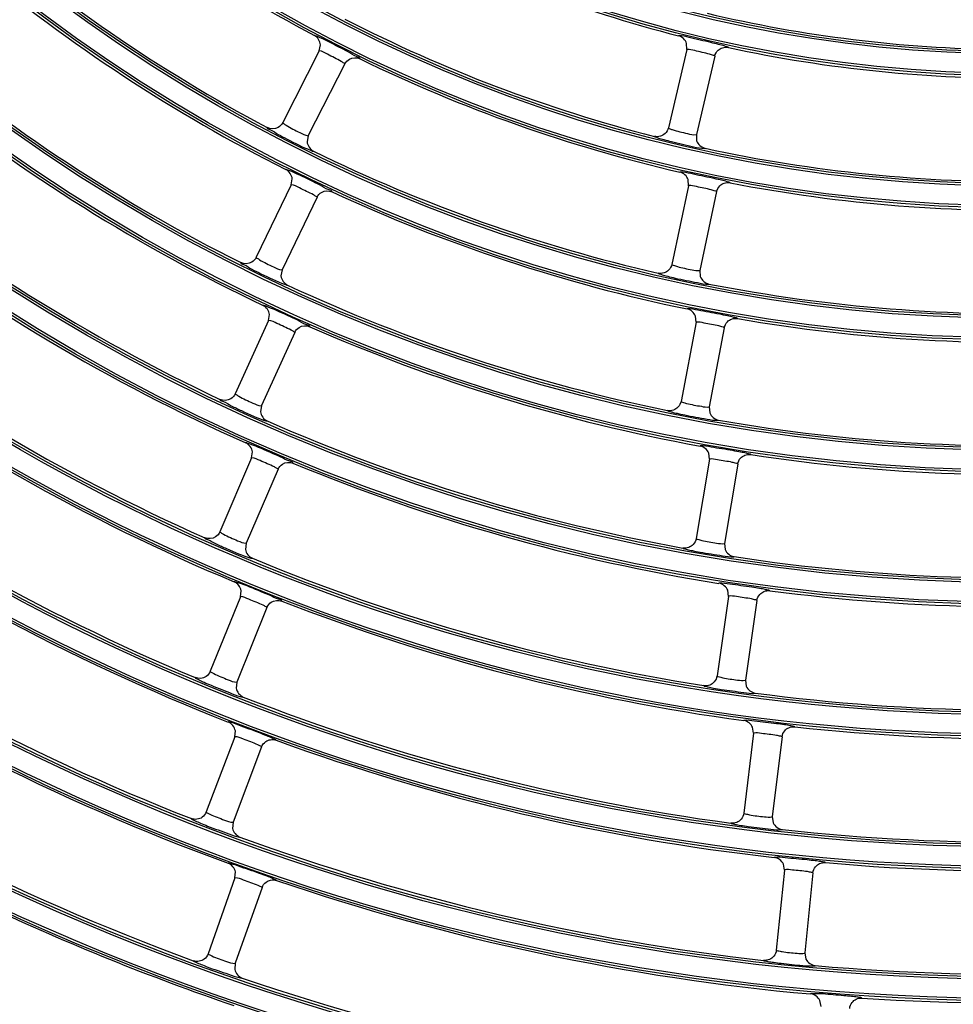
# Model space of a CAD drawing. Units: millimetres. Extents: x 0 to 420, y 0 to 297.
# Drawn here: x 255 to 262, y 138 to 145 of the extents above; entities that cross this region are included whole.
import ezdxf

# ---------------------------------------------------------------- set-up
doc = ezdxf.new("R2010")
doc.units = ezdxf.units.MM
doc.header["$LTSCALE"] = 23.1
doc.layers.get('0').update_dxf_attribs({"linetype": 'CONTINUOUS'})
doc.layers.add('DTM_AXIS', color=7, linetype='CONTINUOUS')

msp = doc.modelspace()

# ---------------------------------------------------------------- linework, layer by layer
at = {"color": 7, "linetype": 'Continuous'}
for p, q in [((257.16107, 144.41862), (257.16965, 144.45991)), ((259.72131, 144.42804), (259.593, 143.88296)), ((259.72131, 144.42804), (259.71983, 144.47017)), ((257.16107, 144.41862), (256.90689, 143.91967)), ((259.91598, 144.3822), (259.78766, 143.83709)), ((257.33927, 144.32782), (257.08507, 143.82884)), ((257.08509, 143.82889), (257.07661, 143.78608)), ((259.78767, 143.83714), (259.78961, 143.79352)), ((256.96541, 143.48625), (256.72217, 142.98189)), ((256.96541, 143.48625), (256.97308, 143.52773)), ((259.73327, 143.48025), (259.61688, 142.93252)), ((259.73327, 143.48025), (259.73086, 143.52235)), ((259.9289, 143.43867), (259.8125, 142.8909)), ((257.14555, 143.39937), (256.90229, 142.89497)), ((256.90232, 142.89501), (256.89476, 142.85205)), ((259.81251, 142.89095), (259.81539, 142.8474)), ((256.80831, 142.54133), (256.81507, 142.58298)), ((256.80831, 142.54133), (256.57614, 142.03179)), ((259.78558, 142.52901), (259.68118, 141.97888)), ((259.78558, 142.52901), (259.78226, 142.57106)), ((256.9903, 142.4584), (256.75812, 141.94882)), ((259.98208, 142.49171), (259.87766, 141.94154)), ((256.75814, 141.94887), (256.75152, 141.90576)), ((259.87767, 141.94159), (259.88149, 141.89813)), ((256.69023, 141.5851), (256.69608, 141.62689)), ((259.87841, 141.57563), (259.87416, 141.6176)), ((256.69023, 141.5851), (256.46923, 141.07063)), ((259.87841, 141.57563), (259.78602, 141.02336)), ((256.87399, 141.50616), (256.65297, 140.99164)), ((260.07566, 141.54262), (259.98328, 140.99032)), ((256.65299, 140.99169), (256.64732, 140.94846)), ((259.98328, 140.99037), (259.98805, 140.94702)), ((256.61157, 140.61881), (256.6165, 140.66073)), ((260.01184, 140.62142), (260.00667, 140.6633)), ((256.61157, 140.61881), (256.40185, 140.09964)), ((260.01184, 140.62142), (259.93153, 140.06728)), ((260.20977, 140.59272), (260.12945, 140.03854)), ((256.797, 140.54389), (256.58727, 140.02469)), ((256.58729, 140.02474), (256.58256, 139.9814)), ((260.12946, 140.03859), (260.13517, 139.99537)), ((260.18595, 139.6677), (260.17987, 139.70946)), ((256.5727, 139.64373), (256.37436, 139.12012)), ((256.5727, 139.64373), (256.57672, 139.68575)), ((260.18595, 139.6677), (260.11775, 139.11194)), ((260.38446, 139.64333), (260.31625, 139.08753)), ((256.75973, 139.57288), (256.56137, 139.04922)), ((260.31626, 139.08758), (260.3229, 139.0445)), ((256.56139, 139.04927), (256.5576, 139.00585)), ((260.40078, 138.71578), (260.39379, 138.75741)), ((256.57396, 138.66114), (256.57706, 138.70324)), ((260.40078, 138.71578), (260.34471, 138.15867)), ((260.59977, 138.69575), (260.5437, 138.1386)), ((256.57396, 138.66114), (256.38709, 138.13332)), ((256.76249, 138.59438), (256.57561, 138.06653)), ((260.54371, 138.13865), (260.55129, 138.09573)), ((256.57562, 138.06658), (256.57278, 138.02309)), ((260.65631, 137.76699), (260.64841, 137.80846))]:
    msp.add_line(p, q, dxfattribs=at)
for radius, start, end in [(21.76559, 180.5037, 270.5037), (21.76209, 180.5037, 270.5037), (21.73008, 180.5037, 270.5037), (20.92862, 180.5037, 270.5037), (20.46985, 180.5037, 270.5037), (20.36646, 180.5037, 270.5037), (10.40941, 228.98688, 242.020518), (11.12941, 228.936989, 242.070409), (9.48941, 242.831414, 255.675984), (11.32941, 230.157594, 243.349804), (10.20941, 242.771762, 255.735635), (9.28941, 256.623476, 269.383921), (12.04941, 230.115248, 243.39215), (9.48941, 257.831414, 270.675986), (10.40941, 243.98688, 257.020518), (12.24941, 231.340142, 244.667257), (11.12941, 243.936989, 257.070409), (10.20941, 257.771762, 270.735636), (12.96941, 231.30375, 244.703648), (10.40941, 258.98688, 272.020519), (11.32941, 245.157594, 258.349804), (13.16941, 232.532058, 245.975341), (12.04941, 245.115248, 258.39215), (11.12941, 258.936989, 272.07041), (13.88941, 232.500447, 246.006951), (11.32941, 260.157594, 273.349806), (12.24941, 246.340142, 259.667257), (14.08941, 233.731517, 247.275882), (12.96941, 246.30375, 259.703648), (12.04941, 260.115248, 273.39215), (14.80941, 233.703803, 247.303596), (12.24941, 261.340142, 274.667257), (13.16941, 247.532058, 260.975341), (15.00941, 234.93714, 248.570259), (13.88941, 247.500447, 261.006951), (12.96941, 261.30375, 274.703648), (15.72941, 234.912644, 248.594755), (13.16941, 262.532058, 275.975341), (14.08941, 248.731517, 262.275882), (15.92941, 236.147863, 249.859536), (14.80941, 248.703803, 262.303596), (13.88941, 262.500447, 276.006951), (16.64941, 236.126055, 249.881344), (14.08941, 263.731517, 277.275882), (15.00941, 249.93714, 263.570259), (14.80941, 263.703803, 277.303596), (15.72941, 249.912644, 263.594755), (15.00941, 264.93714, 278.570259), (15.92941, 251.147863, 264.859536), (16.84941, 244.862856, 251.144543), (15.72941, 264.912644, 278.594755), (15.92941, 266.147863, 279.859536), (16.64941, 251.126055, 264.881344), (17.56941, 244.843316, 251.164083)]:
    msp.add_arc((262.01098, 153.71832), radius, start, end, dxfattribs=at)
for points, knots in [([(257.14806, 144.51871), (257.14314, 144.52083), (257.13739, 144.52201), (257.12869, 144.52704), (257.12735, 144.52561)], [0, 0, 0, 0, 0.7319604, 1, 1, 1, 1]), ([(257.35904, 144.41385), (257.33888, 144.42445), (257.26901, 144.46027), (257.19927, 144.49666), (257.14806, 144.51871)], [0, 0, 0, 0, 0.2899707, 1, 1, 1, 1]), ([(259.66605, 144.52447), (259.6654, 144.52447), (259.6645, 144.52445), (259.66341, 144.5242), (259.66325, 144.52392)], [0, 0, 0, 0, 0.6718748, 1, 1, 1, 1]), ([(259.88818, 144.47686), (259.83835, 144.48897), (259.76448, 144.5033), (259.69051, 144.52443), (259.66605, 144.52447)], [0, 0, 0, 0, 0.6770388, 1, 1, 1, 1]), ([(259.72316, 144.42882), (259.72271, 144.42878), (259.72204, 144.42871), (259.72136, 144.42827), (259.72131, 144.42803)], [0, 0, 0, 0, 0.6498715, 1, 1, 1, 1]), ([(259.87932, 144.39579), (259.84539, 144.40533), (259.79367, 144.41449), (259.74105, 144.43078), (259.72316, 144.42882)], [0, 0, 0, 0, 0.6620363, 1, 1, 1, 1]), ([(260.01072, 144.44213), (260.01058, 144.44494), (259.99565, 144.44675), (259.97707, 144.4555), (259.93604, 144.46453), (259.90607, 144.47251), (259.88818, 144.47686)], [0, 0, 0, 0, 0.0663349, 0.2532159, 0.567044, 1, 1, 1, 1]), ([(257.16305, 144.41894), (257.16261, 144.419), (257.16194, 144.41909), (257.16118, 144.41883), (257.16107, 144.41861)], [0, 0, 0, 0, 0.6498463, 1, 1, 1, 1]), ([(257.31499, 144.34517), (257.28367, 144.36349), (257.23279, 144.3859), (257.18296, 144.41636), (257.16305, 144.41894)], [0, 0, 0, 0, 0.6438189, 1, 1, 1, 1]), ([(257.44565, 144.36345), (257.44725, 144.37174), (257.39912, 144.38299), (257.38117, 144.40221), (257.35904, 144.41385)], [0, 0, 0, 0, 0.252293, 1, 1, 1, 1]), ([(259.91598, 144.3822), (259.91672, 144.38535), (259.89661, 144.38842), (259.88881, 144.39312), (259.87932, 144.39579)], [0, 0, 0, 0, 0.2469099, 1, 1, 1, 1]), ([(257.33927, 144.32782), (257.34041, 144.33006), (257.32656, 144.33654), (257.32145, 144.34139), (257.31499, 144.34517)], [0, 0, 0, 0, 0.2514003, 1, 1, 1, 1]), ([(256.7981, 143.88523), (256.79622, 143.87776), (256.83989, 143.86572), (256.85562, 143.8481), (256.87552, 143.83714)], [0, 0, 0, 0, 0.2532285, 1, 1, 1, 1]), ([(256.90686, 143.91963), (256.90571, 143.91737), (256.91905, 143.91045), (256.92408, 143.90528), (256.93036, 143.90125)], [0, 0, 0, 0, 0.2534946, 1, 1, 1, 1]), ([(256.93036, 143.90125), (256.96082, 143.88172), (257.01139, 143.85815), (257.06274, 143.83046), (257.08293, 143.82845)], [0, 0, 0, 0, 0.640756, 1, 1, 1, 1]), ([(259.59298, 143.88291), (259.5924, 143.88045), (259.607, 143.87687), (259.61311, 143.87302), (259.62016, 143.87059)], [0, 0, 0, 0, 0.2535857, 1, 1, 1, 1]), ([(256.87552, 143.83714), (256.89593, 143.8259), (256.96948, 143.78711), (257.04387, 143.7494), (257.09948, 143.72721)], [0, 0, 0, 0, 0.2801631, 1, 1, 1, 1]), ([(257.08293, 143.82845), (257.08341, 143.8284), (257.08413, 143.82833), (257.08495, 143.82861), (257.08507, 143.82884)], [0, 0, 0, 0, 0.6525326, 1, 1, 1, 1]), ([(259.4954, 143.82368), (259.49539, 143.82092), (259.51007, 143.8186), (259.52784, 143.80947), (259.56763, 143.79957), (259.5966, 143.79131), (259.61389, 143.78689)], [0, 0, 0, 0, 0.0667657, 0.2548188, 0.5694368, 1, 1, 1, 1]), ([(259.62016, 143.87059), (259.65437, 143.8588), (259.70909, 143.84788), (259.76559, 143.83331), (259.78567, 143.8362)], [0, 0, 0, 0, 0.6407065, 1, 1, 1, 1]), ([(259.78567, 143.8362), (259.78616, 143.83627), (259.78687, 143.83636), (259.7876, 143.83683), (259.78766, 143.83709)], [0, 0, 0, 0, 0.6525209, 1, 1, 1, 1]), ([(259.61389, 143.78689), (259.66514, 143.77376), (259.74206, 143.75901), (259.81967, 143.73925), (259.84562, 143.73989)], [0, 0, 0, 0, 0.6708828, 1, 1, 1, 1]), ([(257.09948, 143.72721), (257.10465, 143.72515), (257.11061, 143.72416), (257.11988, 143.71909), (257.12118, 143.72064)], [0, 0, 0, 0, 0.7332382, 1, 1, 1, 1]), ([(259.84562, 143.73989), (259.84631, 143.73991), (259.84725, 143.73996), (259.84843, 143.74025), (259.84857, 143.74055)], [0, 0, 0, 0, 0.6767215, 1, 1, 1, 1]), ([(256.95014, 143.58611), (256.94518, 143.58811), (256.93938, 143.58916), (256.93057, 143.59399), (256.92926, 143.59253)], [0, 0, 0, 0, 0.7319078, 1, 1, 1, 1]), ([(257.16351, 143.48587), (257.14312, 143.49605), (257.07245, 143.53038), (257.00188, 143.56522), (256.95014, 143.58611)], [0, 0, 0, 0, 0.2899372, 1, 1, 1, 1]), ([(259.67579, 143.57549), (259.67514, 143.57547), (259.67425, 143.57542), (259.67315, 143.57515), (259.673, 143.57487)], [0, 0, 0, 0, 0.6718606, 1, 1, 1, 1]), ([(259.89909, 143.53282), (259.84898, 143.54387), (259.77477, 143.55659), (259.70028, 143.57601), (259.67579, 143.57549)], [0, 0, 0, 0, 0.6768956, 1, 1, 1, 1]), ([(256.96738, 143.48662), (256.96693, 143.48667), (256.96627, 143.48675), (256.96551, 143.48646), (256.9654, 143.48624)], [0, 0, 0, 0, 0.6498255, 1, 1, 1, 1]), ([(257.12091, 143.41623), (257.08923, 143.43391), (257.03789, 143.45524), (256.98734, 143.48451), (256.96738, 143.48662)], [0, 0, 0, 0, 0.643802, 1, 1, 1, 1]), ([(257.25122, 143.43726), (257.25264, 143.44559), (257.20428, 143.45585), (257.18589, 143.4747), (257.16351, 143.48587)], [0, 0, 0, 0, 0.2523776, 1, 1, 1, 1]), ([(259.7351, 143.48108), (259.73465, 143.48102), (259.73399, 143.48094), (259.73332, 143.48048), (259.73327, 143.48024)], [0, 0, 0, 0, 0.6498464, 1, 1, 1, 1]), ([(259.89196, 143.45154), (259.85784, 143.4604), (259.80594, 143.46845), (259.75294, 143.48346), (259.7351, 143.48108)], [0, 0, 0, 0, 0.6620112, 1, 1, 1, 1]), ([(260.02243, 143.50062), (260.02223, 143.50344), (260.00725, 143.50494), (259.98847, 143.51332), (259.94723, 143.5215), (259.91708, 143.52886), (259.89909, 143.53282)], [0, 0, 0, 0, 0.0663808, 0.2533321, 0.5671815, 1, 1, 1, 1]), ([(257.14555, 143.39937), (257.14664, 143.40163), (257.13266, 143.40782), (257.12745, 143.41258), (257.12091, 143.41623)], [0, 0, 0, 0, 0.2514807, 1, 1, 1, 1]), ([(259.9289, 143.43867), (259.92957, 143.44183), (259.9094, 143.4445), (259.9015, 143.44906), (259.89196, 143.45154)], [0, 0, 0, 0, 0.2469978, 1, 1, 1, 1]), ([(256.61426, 142.94504), (256.61254, 142.93754), (256.65647, 142.9265), (256.67257, 142.90924), (256.6927, 142.89874)], [0, 0, 0, 0, 0.2531512, 1, 1, 1, 1]), ([(256.72215, 142.98185), (256.72105, 142.97956), (256.73455, 142.97295), (256.73969, 142.9679), (256.74606, 142.96403)], [0, 0, 0, 0, 0.2534175, 1, 1, 1, 1]), ([(256.74606, 142.96403), (256.77697, 142.94522), (256.82805, 142.92279), (256.87995, 142.89613), (256.90016, 142.89453)], [0, 0, 0, 0, 0.6407975, 1, 1, 1, 1]), ([(259.61687, 142.93247), (259.61615, 142.9291), (259.63719, 142.92561), (259.64555, 142.92032), (259.65558, 142.91734)], [0, 0, 0, 0, 0.2479295, 1, 1, 1, 1]), ([(256.6927, 142.89874), (256.71335, 142.88797), (256.7877, 142.85084), (256.86283, 142.81474), (256.91886, 142.79373)], [0, 0, 0, 0, 0.2802018, 1, 1, 1, 1]), ([(256.90016, 142.89453), (256.90065, 142.8945), (256.90136, 142.89444), (256.90218, 142.89473), (256.90229, 142.89497)], [0, 0, 0, 0, 0.6525426, 1, 1, 1, 1]), ([(259.52072, 142.8711), (259.52076, 142.86833), (259.53549, 142.86635), (259.55344, 142.85765), (259.59343, 142.84866), (259.62257, 142.84106), (259.63994, 142.83703)], [0, 0, 0, 0, 0.0667224, 0.2547131, 0.5693183, 1, 1, 1, 1]), ([(259.65558, 142.91734), (259.68899, 142.90739), (259.74021, 142.89891), (259.79308, 142.8871), (259.81053, 142.88997)], [0, 0, 0, 0, 0.6633081, 1, 1, 1, 1]), ([(259.81053, 142.88997), (259.81102, 142.89005), (259.81172, 142.89016), (259.81245, 142.89064), (259.8125, 142.8909)], [0, 0, 0, 0, 0.6525326, 1, 1, 1, 1]), ([(256.91886, 142.79373), (256.92406, 142.79178), (256.93003, 142.79092), (256.93941, 142.78604), (256.94067, 142.78762)], [0, 0, 0, 0, 0.7332856, 1, 1, 1, 1]), ([(259.63994, 142.83703), (259.69144, 142.82505), (259.76861, 142.81198), (259.84655, 142.79384), (259.87245, 142.79501)], [0, 0, 0, 0, 0.6710291, 1, 1, 1, 1]), ([(259.87245, 142.79501), (259.87314, 142.79504), (259.87408, 142.79512), (259.87525, 142.79543), (259.87539, 142.79573)], [0, 0, 0, 0, 0.6767295, 1, 1, 1, 1]), ([(256.79081, 142.64089), (256.7858, 142.64278), (256.77997, 142.64369), (256.77105, 142.64833), (256.76977, 142.64684)], [0, 0, 0, 0, 0.731863, 1, 1, 1, 1]), ([(257.00643, 142.54534), (256.98583, 142.55509), (256.91441, 142.5879), (256.84304, 142.62117), (256.79081, 142.64089)], [0, 0, 0, 0, 0.2899088, 1, 1, 1, 1]), ([(259.72594, 142.623), (259.72529, 142.62297), (259.72439, 142.6229), (259.72331, 142.6226), (259.72316, 142.62231)], [0, 0, 0, 0, 0.6718486, 1, 1, 1, 1]), ([(259.95025, 142.5853), (259.89991, 142.59527), (259.82539, 142.60636), (259.75043, 142.62408), (259.72594, 142.623)], [0, 0, 0, 0, 0.6767756, 1, 1, 1, 1]), ([(260.07434, 142.55566), (260.07408, 142.55848), (260.05906, 142.55967), (260.04009, 142.56767), (259.99866, 142.575), (259.96834, 142.58172), (259.95025, 142.5853)], [0, 0, 0, 0, 0.0664194, 0.2534298, 0.5672971, 1, 1, 1, 1]), ([(256.81028, 142.54175), (256.80983, 142.54179), (256.80916, 142.54185), (256.80841, 142.54155), (256.80831, 142.54132)], [0, 0, 0, 0, 0.6498079, 1, 1, 1, 1]), ([(256.96532, 142.47476), (256.93329, 142.49179), (256.8815, 142.51204), (256.83029, 142.5401), (256.81028, 142.54175)], [0, 0, 0, 0, 0.6437872, 1, 1, 1, 1]), ([(257.09522, 142.49855), (257.09645, 142.50691), (257.04787, 142.51617), (257.02907, 142.53464), (257.00643, 142.54534)], [0, 0, 0, 0, 0.2524498, 1, 1, 1, 1]), ([(259.7874, 142.52988), (259.78695, 142.52981), (259.78629, 142.52971), (259.78563, 142.52924), (259.78558, 142.529)], [0, 0, 0, 0, 0.6498255, 1, 1, 1, 1]), ([(259.94487, 142.50383), (259.91058, 142.51201), (259.85852, 142.51895), (259.80518, 142.53268), (259.7874, 142.52988)], [0, 0, 0, 0, 0.6619898, 1, 1, 1, 1]), ([(256.9903, 142.4584), (256.99135, 142.46069), (256.97725, 142.46659), (256.97193, 142.47125), (256.96532, 142.47476)], [0, 0, 0, 0, 0.2515492, 1, 1, 1, 1]), ([(259.98208, 142.49171), (259.98268, 142.49489), (259.96247, 142.49715), (259.95447, 142.50155), (259.94487, 142.50383)], [0, 0, 0, 0, 0.2470718, 1, 1, 1, 1]), ([(256.57612, 142.03175), (256.57507, 142.02944), (256.58873, 142.02314), (256.59397, 142.01822), (256.60043, 142.01449)], [0, 0, 0, 0, 0.2533514, 1, 1, 1, 1]), ([(256.46913, 141.99256), (256.46758, 141.98503), (256.51175, 141.97499), (256.52821, 141.95811), (256.54856, 141.94807)], [0, 0, 0, 0, 0.2530851, 1, 1, 1, 1]), ([(256.60043, 142.01449), (256.63177, 141.9964), (256.68333, 141.97513), (256.73575, 141.94952), (256.756, 141.94834)], [0, 0, 0, 0, 0.6408328, 1, 1, 1, 1]), ([(259.68117, 141.97883), (259.68053, 141.97545), (259.70165, 141.97245), (259.71012, 141.96736), (259.72021, 141.96461)], [0, 0, 0, 0, 0.2478574, 1, 1, 1, 1]), ([(259.72021, 141.96461), (259.75384, 141.95544), (259.80523, 141.9481), (259.85832, 141.93735), (259.87571, 141.94057)], [0, 0, 0, 0, 0.6633553, 1, 1, 1, 1]), ([(256.54856, 141.94807), (256.57208, 141.93646), (256.65103, 141.8998), (256.73007, 141.8618), (256.78839, 141.8442)], [0, 0, 0, 0, 0.3009429, 1, 1, 1, 1]), ([(256.756, 141.94834), (256.75648, 141.94832), (256.7572, 141.94827), (256.75801, 141.94859), (256.75812, 141.94882)], [0, 0, 0, 0, 0.6525514, 1, 1, 1, 1]), ([(259.58648, 141.91536), (259.58658, 141.9126), (259.60134, 141.91095), (259.61947, 141.90267), (259.65963, 141.8946), (259.68892, 141.88766), (259.70638, 141.88401)], [0, 0, 0, 0, 0.0666858, 0.2546238, 0.5692182, 1, 1, 1, 1]), ([(259.87571, 141.94057), (259.87619, 141.94066), (259.8769, 141.94079), (259.87761, 141.94129), (259.87766, 141.94154)], [0, 0, 0, 0, 0.6525426, 1, 1, 1, 1]), ([(256.78839, 141.8442), (256.79082, 141.84347), (256.7937, 141.843), (256.79814, 141.84159), (256.79875, 141.84237)], [0, 0, 0, 0, 0.7191071, 1, 1, 1, 1]), ([(259.70638, 141.88401), (259.75811, 141.87318), (259.83549, 141.8618), (259.91375, 141.8453), (259.93959, 141.84701)], [0, 0, 0, 0, 0.6711529, 1, 1, 1, 1]), ([(259.93959, 141.84701), (259.94028, 141.84705), (259.94121, 141.84714), (259.94238, 141.84748), (259.94251, 141.84778)], [0, 0, 0, 0, 0.6767361, 1, 1, 1, 1]), ([(256.65916, 141.68806), (256.65686, 141.68875), (256.65409, 141.68922), (256.64992, 141.69051), (256.64932, 141.68978)], [0, 0, 0, 0, 0.7162393, 1, 1, 1, 1]), ([(256.88827, 141.59349), (256.86474, 141.60401), (256.78881, 141.6364), (256.71359, 141.67163), (256.65916, 141.68806)], [0, 0, 0, 0, 0.311896, 1, 1, 1, 1]), ([(259.81663, 141.66831), (259.81598, 141.66827), (259.81509, 141.66818), (259.81401, 141.66785), (259.81387, 141.66757)], [0, 0, 0, 0, 0.6718382, 1, 1, 1, 1]), ([(260.04184, 141.63559), (259.99127, 141.64448), (259.9165, 141.65394), (259.84111, 141.66996), (259.81663, 141.66831)], [0, 0, 0, 0, 0.6766734, 1, 1, 1, 1]), ([(260.16661, 141.60856), (260.16628, 141.61138), (260.15124, 141.61225), (260.13208, 141.61986), (260.09048, 141.62632), (260.06, 141.63239), (260.04184, 141.63559)], [0, 0, 0, 0, 0.0664523, 0.2535131, 0.5673956, 1, 1, 1, 1]), ([(256.69219, 141.58556), (256.69174, 141.58559), (256.69107, 141.58564), (256.69032, 141.58532), (256.69022, 141.58509)], [0, 0, 0, 0, 0.6497929, 1, 1, 1, 1]), ([(256.84866, 141.52201), (256.81629, 141.53838), (256.76408, 141.55751), (256.71223, 141.58438), (256.69219, 141.58556)], [0, 0, 0, 0, 0.6437743, 1, 1, 1, 1]), ([(256.97807, 141.54856), (256.97913, 141.55695), (256.93035, 141.56519), (256.91114, 141.58327), (256.88827, 141.59349)], [0, 0, 0, 0, 0.252512, 1, 1, 1, 1]), ([(259.8802, 141.57654), (259.87976, 141.57646), (259.87909, 141.57635), (259.87844, 141.57586), (259.8784, 141.57562)], [0, 0, 0, 0, 0.6498079, 1, 1, 1, 1]), ([(260.03821, 141.55399), (260.00376, 141.56146), (259.95157, 141.56728), (259.89791, 141.57976), (259.8802, 141.57654)], [0, 0, 0, 0, 0.6619711, 1, 1, 1, 1]), ([(260.07566, 141.54262), (260.0762, 141.54582), (260.05595, 141.54766), (260.04785, 141.5519), (260.03821, 141.55399)], [0, 0, 0, 0, 0.2471348, 1, 1, 1, 1]), ([(256.87399, 141.50616), (256.87498, 141.50847), (256.86076, 141.51408), (256.85535, 141.51863), (256.84866, 141.52201)], [0, 0, 0, 0, 0.2516083, 1, 1, 1, 1]), ([(256.46921, 141.07058), (256.46821, 141.06826), (256.48201, 141.06227), (256.48737, 141.05747), (256.49391, 141.05389)], [0, 0, 0, 0, 0.2532942, 1, 1, 1, 1]), ([(256.36317, 141.02904), (256.36179, 141.02148), (256.40616, 141.01244), (256.42299, 140.99595), (256.44355, 140.98636)], [0, 0, 0, 0, 0.2530279, 1, 1, 1, 1]), ([(256.49391, 141.05389), (256.52565, 141.03653), (256.57768, 141.01641), (256.63061, 140.99188), (256.65087, 140.99112)], [0, 0, 0, 0, 0.6408632, 1, 1, 1, 1]), ([(259.78602, 141.02331), (259.78545, 141.01992), (259.80664, 141.01741), (259.81522, 141.01252), (259.82537, 141.01)], [0, 0, 0, 0, 0.2477957, 1, 1, 1, 1]), ([(259.82537, 141.01), (259.8592, 141.00161), (259.91074, 140.99541), (259.96403, 140.98573), (259.98135, 140.98931)], [0, 0, 0, 0, 0.6633954, 1, 1, 1, 1]), ([(256.44355, 140.98636), (256.46731, 140.97528), (256.54702, 140.94039), (256.62681, 140.9041), (256.68546, 140.88774)], [0, 0, 0, 0, 0.3009832, 1, 1, 1, 1]), ([(256.65087, 140.99112), (256.65135, 140.9911), (256.65207, 140.99107), (256.65287, 140.99141), (256.65297, 140.99164)], [0, 0, 0, 0, 0.652559, 1, 1, 1, 1]), ([(259.69282, 140.95777), (259.69298, 140.95502), (259.70777, 140.95371), (259.72606, 140.94584), (259.76639, 140.93869), (259.79581, 140.9324), (259.81334, 140.92914)], [0, 0, 0, 0, 0.0666546, 0.2545474, 0.5691325, 1, 1, 1, 1]), ([(259.98135, 140.98931), (259.98183, 140.98941), (259.98253, 140.98955), (259.98323, 140.99006), (259.98328, 140.99032)], [0, 0, 0, 0, 0.6525513, 1, 1, 1, 1]), ([(256.68546, 140.88774), (256.68791, 140.88706), (256.69079, 140.88665), (256.69526, 140.88533), (256.69585, 140.88614)], [0, 0, 0, 0, 0.719137, 1, 1, 1, 1]), ([(259.81334, 140.92914), (259.86528, 140.91947), (259.94285, 140.90977), (260.02139, 140.89492), (260.04717, 140.89717)], [0, 0, 0, 0, 0.671259, 1, 1, 1, 1]), ([(260.04717, 140.89717), (260.04786, 140.89723), (260.04879, 140.89734), (260.04994, 140.89771), (260.05007, 140.89801)], [0, 0, 0, 0, 0.6767417, 1, 1, 1, 1]), ([(256.5782, 140.7211), (256.57589, 140.72174), (256.5731, 140.72215), (256.56891, 140.72335), (256.56832, 140.7226)], [0, 0, 0, 0, 0.7162095, 1, 1, 1, 1]), ([(256.80942, 140.63157), (256.78567, 140.64158), (256.70902, 140.67234), (256.63302, 140.7059), (256.5782, 140.7211)], [0, 0, 0, 0, 0.3118635, 1, 1, 1, 1]), ([(259.94798, 140.71275), (259.94733, 140.71269), (259.94644, 140.71258), (259.94536, 140.71223), (259.94523, 140.71194)], [0, 0, 0, 0, 0.6718292, 1, 1, 1, 1]), ([(260.17395, 140.68501), (260.12318, 140.69282), (260.04819, 140.70063), (259.97243, 140.71495), (259.94798, 140.71275)], [0, 0, 0, 0, 0.6765854, 1, 1, 1, 1]), ([(260.29933, 140.66062), (260.29894, 140.66343), (260.28388, 140.66399), (260.26455, 140.67121), (260.2228, 140.67679), (260.19218, 140.68221), (260.17395, 140.68501)], [0, 0, 0, 0, 0.0664808, 0.253585, 0.5674805, 1, 1, 1, 1]), ([(256.61352, 140.61932), (256.61307, 140.61933), (256.6124, 140.61936), (256.61165, 140.61903), (256.61156, 140.6188)], [0, 0, 0, 0, 0.6497799, 1, 1, 1, 1]), ([(256.77135, 140.55923), (256.73864, 140.57492), (256.68604, 140.59294), (256.63358, 140.61859), (256.61352, 140.61932)], [0, 0, 0, 0, 0.6437629, 1, 1, 1, 1]), ([(256.90021, 140.58853), (256.90108, 140.59695), (256.85213, 140.60417), (256.83252, 140.62184), (256.80942, 140.63157)], [0, 0, 0, 0, 0.2525663, 1, 1, 1, 1]), ([(260.01361, 140.62237), (260.01317, 140.62228), (260.01251, 140.62215), (260.01187, 140.62165), (260.01184, 140.62141)], [0, 0, 0, 0, 0.6497929, 1, 1, 1, 1]), ([(260.17208, 140.60333), (260.13748, 140.61008), (260.08517, 140.61477), (260.03125, 140.626), (260.01361, 140.62237)], [0, 0, 0, 0, 0.6619548, 1, 1, 1, 1]), ([(260.20977, 140.59272), (260.21023, 140.59593), (260.18995, 140.59736), (260.18176, 140.60144), (260.17208, 140.60333)], [0, 0, 0, 0, 0.2471892, 1, 1, 1, 1]), ([(256.797, 140.54389), (256.79795, 140.54623), (256.78362, 140.55154), (256.77811, 140.55598), (256.77135, 140.55923)], [0, 0, 0, 0, 0.2516596, 1, 1, 1, 1]), ([(256.29678, 140.05573), (256.29634, 140.05301), (256.3105, 140.04855), (256.32665, 140.03695), (256.36447, 140.02129), (256.39183, 140.00882), (256.40823, 140.00185)], [0, 0, 0, 0, 0.0666039, 0.2544235, 0.5689935, 1, 1, 1, 1]), ([(256.40183, 140.0996), (256.40088, 140.09725), (256.41482, 140.09158), (256.42028, 140.08691), (256.4269, 140.08348)], [0, 0, 0, 0, 0.2532441, 1, 1, 1, 1]), ([(256.4269, 140.08348), (256.45903, 140.06684), (256.51148, 140.04789), (256.56491, 140.02446), (256.58518, 140.02412)], [0, 0, 0, 0, 0.6408896, 1, 1, 1, 1]), ([(259.93152, 140.06723), (259.93103, 140.06382), (259.95228, 140.0618), (259.96096, 140.05711), (259.97116, 140.05483)], [0, 0, 0, 0, 0.2477423, 1, 1, 1, 1]), ([(259.97116, 140.05483), (260.00518, 140.04721), (260.05684, 140.04214), (260.11031, 140.03356), (260.12755, 140.03749)], [0, 0, 0, 0, 0.6634299, 1, 1, 1, 1]), ([(256.40823, 140.00185), (256.45683, 139.98121), (256.53039, 139.95496), (256.60375, 139.92339), (256.62937, 139.91998)], [0, 0, 0, 0, 0.6714314, 1, 1, 1, 1]), ([(256.58518, 140.02412), (256.58566, 140.02411), (256.58638, 140.0241), (256.58717, 140.02445), (256.58727, 140.02469)], [0, 0, 0, 0, 0.6525657, 1, 1, 1, 1]), ([(259.83985, 139.99965), (259.84007, 139.99691), (259.85488, 139.99593), (259.87333, 139.98849), (259.91379, 139.98224), (259.94334, 139.97661), (259.96093, 139.97374)], [0, 0, 0, 0, 0.0666275, 0.2544813, 0.5690583, 1, 1, 1, 1]), ([(259.96093, 139.97374), (260.01306, 139.96522), (260.09078, 139.95722), (260.16959, 139.94403), (260.19529, 139.94682)], [0, 0, 0, 0, 0.6713509, 1, 1, 1, 1]), ([(260.12755, 140.03749), (260.12803, 140.0376), (260.12872, 140.03776), (260.12941, 140.03828), (260.12945, 140.03854)], [0, 0, 0, 0, 0.652559, 1, 1, 1, 1]), ([(256.62937, 139.91998), (256.63005, 139.91988), (256.63098, 139.91979), (256.63218, 139.91989), (256.63237, 139.92016)], [0, 0, 0, 0, 0.6767506, 1, 1, 1, 1]), ([(260.19529, 139.94682), (260.19598, 139.9469), (260.19691, 139.94703), (260.19805, 139.94742), (260.19817, 139.94772)], [0, 0, 0, 0, 0.6767465, 1, 1, 1, 1]), ([(256.53, 139.74677), (256.52935, 139.74685), (256.52846, 139.74693), (256.52733, 139.74683), (256.52714, 139.74657)], [0, 0, 0, 0, 0.6718144, 1, 1, 1, 1]), ([(256.7448, 139.67085), (256.69691, 139.68949), (256.62534, 139.71336), (256.55438, 139.74365), (256.53, 139.74677)], [0, 0, 0, 0, 0.6764416, 1, 1, 1, 1]), ([(260.12005, 139.75762), (260.1194, 139.75755), (260.11851, 139.75742), (260.11744, 139.75704), (260.11732, 139.75675)], [0, 0, 0, 0, 0.6718213, 1, 1, 1, 1]), ([(260.34665, 139.73488), (260.29572, 139.74159), (260.22055, 139.74777), (260.14446, 139.76037), (260.12005, 139.75762)], [0, 0, 0, 0, 0.6765088, 1, 1, 1, 1]), ([(260.47259, 139.71315), (260.47214, 139.71596), (260.45706, 139.7162), (260.43756, 139.72301), (260.39569, 139.7277), (260.36495, 139.73247), (260.34665, 139.73488)], [0, 0, 0, 0, 0.0665055, 0.2536477, 0.5675545, 1, 1, 1, 1]), ([(256.57464, 139.64428), (256.57419, 139.64429), (256.57352, 139.6443), (256.57278, 139.64395), (256.57269, 139.64372)], [0, 0, 0, 0, 0.6497686, 1, 1, 1, 1]), ([(256.73375, 139.58767), (256.70073, 139.60268), (256.64775, 139.61957), (256.59471, 139.64401), (256.57464, 139.64428)], [0, 0, 0, 0, 0.6437527, 1, 1, 1, 1]), ([(256.86199, 139.61973), (256.86222, 139.62256), (256.84762, 139.6264), (256.8303, 139.63766), (256.79073, 139.6522), (256.762, 139.66415), (256.7448, 139.67085)], [0, 0, 0, 0, 0.0665273, 0.2537028, 0.5676196, 1, 1, 1, 1]), ([(260.18771, 139.66869), (260.18726, 139.66859), (260.18661, 139.66844), (260.18598, 139.66793), (260.18595, 139.66769)], [0, 0, 0, 0, 0.64978, 1, 1, 1, 1]), ([(260.34655, 139.65315), (260.31182, 139.65918), (260.25942, 139.66274), (260.20525, 139.67272), (260.18771, 139.66869)], [0, 0, 0, 0, 0.6619404, 1, 1, 1, 1]), ([(260.38446, 139.64333), (260.38485, 139.64654), (260.36455, 139.64755), (260.35627, 139.65146), (260.34655, 139.65315)], [0, 0, 0, 0, 0.2472365, 1, 1, 1, 1]), ([(256.75973, 139.57288), (256.76062, 139.57523), (256.74619, 139.58025), (256.74058, 139.58457), (256.73375, 139.58767)], [0, 0, 0, 0, 0.2517048, 1, 1, 1, 1]), ([(256.37434, 139.12007), (256.37344, 139.1177), (256.38751, 139.11235), (256.39307, 139.10781), (256.39977, 139.10453)], [0, 0, 0, 0, 0.2531999, 1, 1, 1, 1]), ([(256.39977, 139.10453), (256.43226, 139.08863), (256.48512, 139.07084), (256.53902, 139.04852), (256.55929, 139.04861)], [0, 0, 0, 0, 0.6409128, 1, 1, 1, 1]), ([(260.11774, 139.11189), (260.11732, 139.10847), (260.13862, 139.10694), (260.1474, 139.10245), (260.15765, 139.1004)], [0, 0, 0, 0, 0.2476956, 1, 1, 1, 1]), ([(260.15765, 139.1004), (260.19183, 139.09355), (260.24358, 139.08963), (260.29722, 139.08215), (260.31438, 139.08644)], [0, 0, 0, 0, 0.66346, 1, 1, 1, 1]), ([(260.31438, 139.08644), (260.31485, 139.08656), (260.31554, 139.08673), (260.31622, 139.08727), (260.31625, 139.08753)], [0, 0, 0, 0, 0.6525657, 1, 1, 1, 1]), ([(256.27033, 139.0739), (256.26995, 139.07117), (256.2842, 139.06703), (256.30059, 139.05581), (256.33874, 139.041), (256.36637, 139.02913), (256.38292, 139.02253)], [0, 0, 0, 0, 0.0665831, 0.2543726, 0.5689363, 1, 1, 1, 1]), ([(256.38292, 139.02253), (256.43195, 139.00297), (256.50604, 138.97834), (256.58002, 138.94834), (256.60569, 138.94547)], [0, 0, 0, 0, 0.6715024, 1, 1, 1, 1]), ([(256.55929, 139.04861), (256.55978, 139.04862), (256.56049, 139.04862), (256.56128, 139.04898), (256.56137, 139.04922)], [0, 0, 0, 0, 0.6525717, 1, 1, 1, 1]), ([(260.02763, 139.04233), (260.02791, 139.03959), (260.04274, 139.03895), (260.06134, 139.03192), (260.10192, 139.02658), (260.13158, 139.02161), (260.14923, 139.01913)], [0, 0, 0, 0, 0.0666039, 0.2544235, 0.5689935, 1, 1, 1, 1]), ([(260.14923, 139.01913), (260.20151, 139.01177), (260.27936, 139.00546), (260.35839, 138.99395), (260.38402, 138.99728)], [0, 0, 0, 0, 0.6714314, 1, 1, 1, 1]), ([(256.60569, 138.94547), (256.60637, 138.9454), (256.60731, 138.94533), (256.60851, 138.94545), (256.60869, 138.94573)], [0, 0, 0, 0, 0.6767542, 1, 1, 1, 1]), ([(260.38402, 138.99728), (260.3847, 138.99737), (260.38562, 138.99752), (260.38676, 138.99793), (260.38687, 138.99824)], [0, 0, 0, 0, 0.6767506, 1, 1, 1, 1]), ([(260.55999, 138.78652), (260.50892, 138.79213), (260.4336, 138.79666), (260.35722, 138.80756), (260.33287, 138.80426)], [0, 0, 0, 0, 0.6764416, 1, 1, 1, 1]), ([(256.52898, 138.76324), (256.52833, 138.76331), (256.52743, 138.76337), (256.52631, 138.76324), (256.52612, 138.76298)], [0, 0, 0, 0, 0.6718082, 1, 1, 1, 1]), ([(256.74546, 138.69205), (256.69717, 138.70966), (256.62507, 138.73196), (256.55343, 138.76067), (256.52898, 138.76324)], [0, 0, 0, 0, 0.6763821, 1, 1, 1, 1]), ([(260.33287, 138.80426), (260.33222, 138.80417), (260.33133, 138.80402), (260.33027, 138.80362), (260.33015, 138.80332)], [0, 0, 0, 0, 0.6718144, 1, 1, 1, 1]), ([(260.68642, 138.76747), (260.68591, 138.77027), (260.67082, 138.77019), (260.65117, 138.77659), (260.60919, 138.7804), (260.57834, 138.7845), (260.55999, 138.78652)], [0, 0, 0, 0, 0.0665273, 0.2537028, 0.5676196, 1, 1, 1, 1]), ([(256.86376, 138.64344), (256.86393, 138.64627), (256.84924, 138.6498), (256.83167, 138.6607), (256.7918, 138.6744), (256.7628, 138.68573), (256.74546, 138.69205)], [0, 0, 0, 0, 0.0665466, 0.2537516, 0.5676772, 1, 1, 1, 1]), ([(260.40251, 138.71681), (260.40207, 138.7167), (260.40142, 138.71654), (260.4008, 138.71601), (260.40077, 138.71577)], [0, 0, 0, 0, 0.6497687, 1, 1, 1, 1]), ([(260.56166, 138.70478), (260.52681, 138.71008), (260.47435, 138.71251), (260.41996, 138.72124), (260.40251, 138.71681)], [0, 0, 0, 0, 0.6619275, 1, 1, 1, 1]), ([(260.59977, 138.69575), (260.60009, 138.69897), (260.57978, 138.69955), (260.57141, 138.70329), (260.56166, 138.70478)], [0, 0, 0, 0, 0.2472782, 1, 1, 1, 1]), ([(256.57589, 138.66173), (256.57544, 138.66173), (256.57477, 138.66173), (256.57404, 138.66136), (256.57396, 138.66113)], [0, 0, 0, 0, 0.6497587, 1, 1, 1, 1]), ([(256.73621, 138.60863), (256.70287, 138.62294), (256.64955, 138.63869), (256.59597, 138.66191), (256.57589, 138.66173)], [0, 0, 0, 0, 0.6437436, 1, 1, 1, 1]), ([(256.76249, 138.59438), (256.76333, 138.59676), (256.7488, 138.60146), (256.74309, 138.60568), (256.73621, 138.60863)], [0, 0, 0, 0, 0.2517447, 1, 1, 1, 1]), ([(256.38707, 138.13328), (256.38623, 138.13089), (256.40041, 138.12586), (256.40607, 138.12144), (256.41284, 138.11832)], [0, 0, 0, 0, 0.2531607, 1, 1, 1, 1]), ([(260.34471, 138.15862), (260.34437, 138.1552), (260.3657, 138.15415), (260.37457, 138.14986), (260.38487, 138.14804)], [0, 0, 0, 0, 0.2476544, 1, 1, 1, 1]), ([(260.38487, 138.14804), (260.41919, 138.14197), (260.47101, 138.13919), (260.5248, 138.13282), (260.54185, 138.13747)], [0, 0, 0, 0, 0.6634863, 1, 1, 1, 1]), ([(260.54185, 138.13747), (260.54232, 138.1376), (260.54301, 138.13778), (260.54368, 138.13834), (260.5437, 138.1386)], [0, 0, 0, 0, 0.6525717, 1, 1, 1, 1]), ([(256.28414, 138.08483), (256.28382, 138.0821), (256.29816, 138.07828), (256.31479, 138.06743), (256.35325, 138.05347), (256.38113, 138.04222), (256.39782, 138.03599)], [0, 0, 0, 0, 0.0665646, 0.2543274, 0.5688855, 1, 1, 1, 1]), ([(256.41284, 138.11832), (256.44569, 138.10315), (256.49893, 138.08655), (256.55328, 138.06536), (256.57354, 138.06587)], [0, 0, 0, 0, 0.6409333, 1, 1, 1, 1]), ([(256.57354, 138.06587), (256.57403, 138.06589), (256.57474, 138.0659), (256.57552, 138.06628), (256.57561, 138.06653)], [0, 0, 0, 0, 0.6525771, 1, 1, 1, 1]), ([(260.25619, 138.0871), (260.25653, 138.08437), (260.27137, 138.08406), (260.29011, 138.07746), (260.33079, 138.07303), (260.36055, 138.06872), (260.37824, 138.06663)], [0, 0, 0, 0, 0.0665831, 0.2543726, 0.5689363, 1, 1, 1, 1]), ([(260.37824, 138.06663), (260.40265, 138.06374), (260.47831, 138.05627), (260.55433, 138.04765), (260.60582, 138.0493)], [0, 0, 0, 0, 0.323039, 1, 1, 1, 1]), ([(256.39782, 138.03599), (256.44726, 138.01751), (256.52184, 137.99451), (256.59642, 137.96611), (256.62213, 137.96379)], [0, 0, 0, 0, 0.6715655, 1, 1, 1, 1]), ([(260.60582, 138.0493), (260.60836, 138.04938), (260.61122, 138.04986), (260.61588, 138.04994), (260.6162, 138.05088)], [0, 0, 0, 0, 0.7191861, 1, 1, 1, 1]), ([(256.62213, 137.96379), (256.62282, 137.96373), (256.62375, 137.96367), (256.62495, 137.96383), (256.62512, 137.96411)], [0, 0, 0, 0, 0.6767574, 1, 1, 1, 1]), ([(260.59363, 137.85454), (260.59122, 137.85445), (260.58844, 137.854), (260.58408, 137.85387), (260.58374, 137.85298)], [0, 0, 0, 0, 0.7161603, 1, 1, 1, 1]), ([(260.81396, 137.84124), (260.78988, 137.84336), (260.71656, 137.84871), (260.64301, 137.85632), (260.59363, 137.85454)], [0, 0, 0, 0, 0.3284141, 1, 1, 1, 1]), ([(260.94081, 137.8249), (260.94024, 137.82769), (260.92515, 137.82729), (260.90535, 137.83327), (260.86329, 137.83618), (260.83235, 137.83963), (260.81396, 137.84124)], [0, 0, 0, 0, 0.0665466, 0.2537516, 0.5676772, 1, 1, 1, 1])]:
    msp.add_open_spline(points, degree=3, knots=knots, dxfattribs=at)
for points in [[(257.16965, 144.45991), (257.16809, 144.48591), (257.15035, 144.51339), (257.12735, 144.52561)], [(259.71983, 144.47017), (259.71215, 144.49503), (259.68845, 144.51748), (259.66325, 144.52392)], [(259.93951, 144.42262), (259.94808, 144.43057), (259.95867, 144.43673), (259.96983, 144.44022)], [(259.96983, 144.44022), (259.98285, 144.4443), (259.99738, 144.445), (260.01072, 144.44213)], [(257.33927, 144.32782), (257.34635, 144.34172), (257.35812, 144.35392), (257.37175, 144.3615)], [(257.37175, 144.3615), (257.39329, 144.37348), (257.42351, 144.37426), (257.44565, 144.36345)], [(259.91598, 144.3822), (259.91956, 144.39738), (259.92808, 144.41202), (259.93951, 144.42262)], [(256.8745, 143.88603), (256.85227, 143.87361), (256.82061, 143.8733), (256.7981, 143.88523)], [(256.90686, 143.91963), (256.8998, 143.90577), (256.88808, 143.89362), (256.8745, 143.88603)], [(259.59298, 143.88291), (259.58942, 143.86777), (259.58091, 143.85317), (259.56952, 143.84258)], [(259.53729, 143.82435), (259.52387, 143.82051), (259.50894, 143.82024), (259.4954, 143.82368)], [(259.56952, 143.84258), (259.56048, 143.83417), (259.54915, 143.82775), (259.53729, 143.82435)], [(257.0766, 143.78608), (257.07867, 143.75977), (257.09746, 143.73224), (257.12117, 143.72065)], [(259.78961, 143.79352), (259.79789, 143.76843), (259.82274, 143.74614), (259.84856, 143.74055)], [(256.97308, 143.52773), (256.97095, 143.55372), (256.95256, 143.58084), (256.92926, 143.59253)], [(259.73087, 143.52235), (259.72263, 143.54706), (259.69838, 143.56902), (259.673, 143.57487)], [(259.9289, 143.43867), (259.93214, 143.45393), (259.94035, 143.46876), (259.95155, 143.47961)], [(259.95155, 143.47961), (259.95996, 143.48775), (259.97045, 143.49415), (259.98154, 143.49788)], [(259.98154, 143.49788), (259.99449, 143.50223), (260.00902, 143.50323), (260.02243, 143.50062)], [(257.14555, 143.39937), (257.15232, 143.41342), (257.16383, 143.42588), (257.1773, 143.43375)], [(257.1773, 143.43375), (257.1986, 143.44621), (257.22884, 143.44763), (257.25122, 143.43726)], [(256.69055, 142.94756), (256.66861, 142.93467), (256.63701, 142.93364), (256.61426, 142.94504)], [(256.72215, 142.98185), (256.7154, 142.96785), (256.70395, 142.95544), (256.69055, 142.94756)], [(259.61687, 142.93247), (259.61364, 142.91726), (259.60546, 142.90248), (259.59431, 142.89164)], [(256.89476, 142.85205), (256.8974, 142.82581), (256.91674, 142.79872), (256.94066, 142.78763)], [(259.56254, 142.87273), (259.54922, 142.86858), (259.53432, 142.86797), (259.52072, 142.87109)], [(259.59431, 142.89164), (259.58547, 142.88305), (259.57431, 142.87639), (259.56254, 142.87273)], [(259.81539, 142.8474), (259.8242, 142.82253), (259.84948, 142.8008), (259.87537, 142.79573)], [(256.81508, 142.58298), (256.81237, 142.60894), (256.79336, 142.63567), (256.76977, 142.64684)], [(259.78226, 142.57106), (259.77347, 142.59561), (259.7487, 142.61705), (259.72316, 142.62232)], [(257.02132, 142.49348), (257.04236, 142.5064), (257.0726, 142.50846), (257.09522, 142.49855)], [(259.98208, 142.49171), (259.98498, 142.50704), (259.99288, 142.52205), (260.00385, 142.53314)], [(260.00385, 142.53314), (260.01209, 142.54148), (260.02245, 142.54811), (260.03349, 142.55208)], [(260.03349, 142.55208), (260.04635, 142.5567), (260.06087, 142.558), (260.07434, 142.55567)], [(256.9903, 142.4584), (256.99678, 142.4726), (257.00802, 142.48531), (257.02132, 142.49348)], [(256.57612, 142.03175), (256.56968, 142.01761), (256.55851, 142.00496), (256.54529, 141.99679)], [(256.54529, 141.99679), (256.52366, 141.98343), (256.49212, 141.9817), (256.46913, 141.99256)], [(259.68117, 141.97883), (259.67827, 141.96356), (259.67042, 141.94861), (259.65952, 141.93754)], [(256.75152, 141.90576), (256.75472, 141.87961), (256.77461, 141.85297), (256.79873, 141.84238)], [(259.62822, 141.91794), (259.615, 141.9135), (259.60013, 141.91255), (259.58648, 141.91536)], [(259.65952, 141.93754), (259.65088, 141.92877), (259.63988, 141.92187), (259.62822, 141.91794)], [(259.88149, 141.89813), (259.89083, 141.87347), (259.91652, 141.85231), (259.94249, 141.84779)], [(256.69608, 141.62689), (256.69281, 141.65281), (256.67318, 141.67914), (256.64932, 141.68978)], [(259.87416, 141.61761), (259.86483, 141.64198), (259.83955, 141.66289), (259.81387, 141.66757)], [(256.90424, 141.54191), (256.92501, 141.5553), (256.95524, 141.558), (256.97807, 141.54856)], [(260.07566, 141.54262), (260.07824, 141.55802), (260.08581, 141.5732), (260.09654, 141.58454)], [(260.09654, 141.58454), (260.10461, 141.59306), (260.11484, 141.59992), (260.1258, 141.60412)], [(260.1258, 141.60412), (260.13858, 141.60902), (260.15308, 141.61062), (260.16661, 141.60856)], [(256.87399, 141.50616), (256.88015, 141.5205), (256.89111, 141.53346), (256.90424, 141.54191)], [(256.46921, 141.07058), (256.46308, 141.05631), (256.45219, 141.04342), (256.43916, 141.03497)], [(256.43916, 141.03497), (256.41785, 141.02114), (256.38638, 141.01871), (256.36317, 141.02904)], [(259.78602, 141.02331), (259.78345, 141.00799), (259.77594, 140.99288), (259.76528, 140.98157)], [(256.64732, 140.94846), (256.65108, 140.9224), (256.67151, 140.89622), (256.69583, 140.88614)], [(259.73446, 140.9613), (259.72136, 140.95657), (259.70652, 140.95528), (259.69282, 140.95777)], [(259.76528, 140.98157), (259.75685, 140.97262), (259.74602, 140.96549), (259.73446, 140.9613)], [(259.98805, 140.94701), (259.99791, 140.92259), (260.02401, 140.902), (260.05005, 140.89801)], [(256.61651, 140.66073), (256.61266, 140.68658), (256.59243, 140.7125), (256.56832, 140.7226)], [(260.00668, 140.6633), (259.9968, 140.68749), (259.97103, 140.70784), (259.94523, 140.71194)], [(260.2586, 140.65532), (260.27128, 140.66049), (260.28576, 140.6624), (260.29933, 140.66062)], [(256.82648, 140.58031), (256.84697, 140.59415), (256.87716, 140.5975), (256.90021, 140.58853)], [(260.20977, 140.59272), (260.21201, 140.60818), (260.21925, 140.62353), (260.22973, 140.63509)], [(260.22973, 140.63509), (260.23763, 140.6438), (260.24772, 140.65088), (260.2586, 140.65532)], [(256.797, 140.54389), (256.80285, 140.55837), (256.81354, 140.57157), (256.82648, 140.58031)], [(256.37257, 140.06335), (256.35158, 140.04906), (256.32021, 140.04593), (256.29678, 140.05573)], [(256.40183, 140.0996), (256.39601, 140.0852), (256.38541, 140.07208), (256.37257, 140.06335)], [(259.93152, 140.06723), (259.92929, 140.05186), (259.92211, 140.03659), (259.91171, 140.02505)], [(256.58255, 139.9814), (256.58688, 139.95545), (256.60785, 139.92973), (256.63236, 139.92017)], [(259.88138, 140.00413), (259.86839, 139.9991), (259.8536, 139.99748), (259.83985, 139.99965)], [(259.91171, 140.02505), (259.90349, 140.01593), (259.89283, 140.00856), (259.88138, 140.00413)], [(260.13516, 139.99536), (260.14554, 139.97117), (260.17205, 139.95116), (260.19815, 139.94773)], [(256.57672, 139.68575), (256.57231, 139.71153), (256.55149, 139.73701), (256.52714, 139.74657)], [(260.17987, 139.70946), (260.16947, 139.73344), (260.14322, 139.75324), (260.11731, 139.75675)], [(260.40351, 139.68613), (260.41122, 139.69501), (260.42117, 139.70232), (260.43196, 139.70699)], [(260.43196, 139.70699), (260.44453, 139.71243), (260.45898, 139.71465), (260.47259, 139.71315)], [(260.38446, 139.64333), (260.38636, 139.65883), (260.39327, 139.67434), (260.40351, 139.68613)], [(256.75973, 139.57288), (256.76526, 139.58748), (256.77566, 139.60091), (256.78841, 139.60993)], [(256.78841, 139.60993), (256.79802, 139.61673), (256.80944, 139.62147), (256.82104, 139.62343)], [(256.82104, 139.62343), (256.83455, 139.62572), (256.84912, 139.62443), (256.86199, 139.61973)], [(256.34589, 139.08319), (256.32523, 139.06846), (256.29396, 139.06463), (256.27033, 139.0739)], [(256.37434, 139.12007), (256.36884, 139.10555), (256.35853, 139.09221), (256.34589, 139.08319)], [(260.11774, 139.11189), (260.11585, 139.09648), (260.10901, 139.08106), (260.09887, 139.0693)], [(260.06903, 139.04773), (260.05617, 139.04241), (260.04142, 139.04046), (260.02763, 139.04232)], [(260.09887, 139.0693), (260.09085, 139.06001), (260.08037, 139.05241), (260.06903, 139.04773)], [(260.3229, 139.0445), (260.3338, 139.02055), (260.3607, 139.00113), (260.38686, 138.99824)], [(256.5576, 139.00585), (256.56248, 138.98002), (256.58398, 138.95476), (256.60867, 138.94573)], [(256.57707, 138.70324), (256.57209, 138.72893), (256.55069, 138.75397), (256.52612, 138.76298)], [(260.39379, 138.75741), (260.38285, 138.78117), (260.35614, 138.8004), (260.33015, 138.80333)], [(260.59977, 138.69575), (260.60133, 138.71129), (260.6079, 138.72695), (260.61789, 138.73897)], [(260.61789, 138.73897), (260.62541, 138.74802), (260.63521, 138.75555), (260.64591, 138.76045)], [(260.64591, 138.76045), (260.65837, 138.76616), (260.67277, 138.76868), (260.68642, 138.76747)], [(256.76249, 138.59438), (256.7677, 138.60911), (256.77781, 138.62276), (256.79037, 138.63206)], [(256.79037, 138.63206), (256.79983, 138.63907), (256.81115, 138.64405), (256.82272, 138.64627)], [(256.82272, 138.64627), (256.83619, 138.64885), (256.85078, 138.64787), (256.86376, 138.64344)], [(256.38707, 138.13328), (256.38189, 138.11865), (256.37188, 138.10508), (256.35945, 138.0958)], [(260.34471, 138.15862), (260.34316, 138.14318), (260.33665, 138.12762), (260.32678, 138.11564)], [(256.3257, 138.08119), (256.312, 138.07878), (256.2972, 138.08004), (256.28414, 138.08483)], [(256.35945, 138.0958), (256.34962, 138.08846), (256.33777, 138.08332), (256.3257, 138.08119)], [(260.29744, 138.09343), (260.28471, 138.08783), (260.27002, 138.08555), (260.25619, 138.0871)], [(260.32678, 138.11564), (260.31897, 138.10618), (260.30867, 138.09836), (260.29744, 138.09343)], [(260.55128, 138.09573), (260.56269, 138.07204), (260.58999, 138.05321), (260.61618, 138.05088)], [(256.57278, 138.02309), (256.57822, 137.99738), (256.60024, 137.97261), (256.62511, 137.96411)], [(260.64841, 137.80847), (260.63695, 137.83199), (260.6098, 137.85064), (260.58374, 137.85298)], [(260.85569, 137.75131), (260.85692, 137.76688), (260.86315, 137.78269), (260.87287, 137.79492)], [(260.87287, 137.79492), (260.8802, 137.80414), (260.88984, 137.81188), (260.90044, 137.81702)], [(260.90044, 137.81702), (260.91278, 137.82299), (260.92713, 137.82582), (260.94081, 137.8249)]]:
    msp.add_open_spline(points, degree=3, dxfattribs=at)
at = {"layer": 'DTM_AXIS', "color": 7, "linetype": 'Continuous'}
for radius in [19.59319, 19.5772, 19.44164, 19.42565, 18.67319, 18.6572, 18.52164, 18.50565, 17.75319, 17.7372, 17.60164, 17.58565, 16.83319, 16.8172, 16.68164, 16.66565, 15.91319, 15.8972, 15.76164, 15.74565, 14.99319, 14.9772, 14.84164, 14.82565, 14.07319, 14.0572, 13.92164, 13.90565, 13.15319, 13.1372, 13.00164, 12.98565, 12.23319, 12.2172, 12.08164, 12.06565, 11.31319, 11.2972, 11.16164, 11.14565, 10.39319, 10.3772, 10.24164, 10.22565, 9.47319, 9.4572, 9.32164, 9.30565]:
    msp.add_circle((262.01098, 153.71832), radius, dxfattribs=at)

doc.saveas('drawing.dxf')
